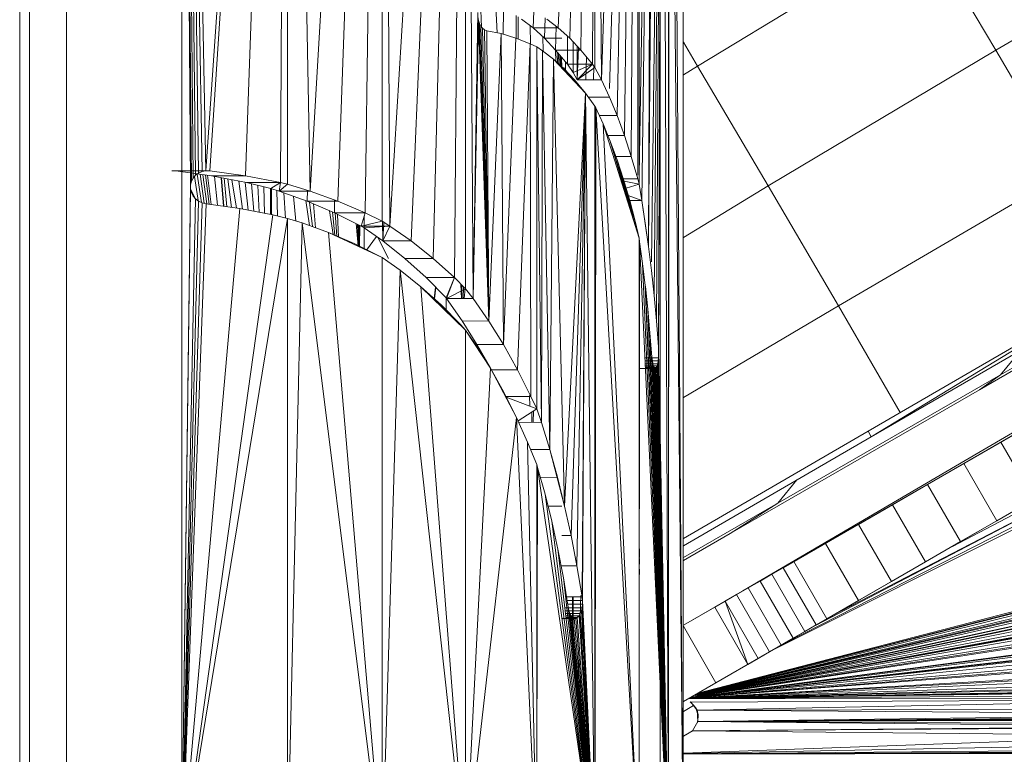
# Model space of a CAD drawing. Units: inches. Extents: x 10 to 14457, y 7 to 10223.
# Drawn here: x 6598 to 6830, y 5388 to 5561 of the extents above; entities that cross this region are included whole.
import ezdxf

# ---------------------------------------------------------------- set-up
doc = ezdxf.new("R2010")
doc.units = ezdxf.units.IN
doc.header["$MEASUREMENT"] = 0

# ---------------------------------------------------------------- blocks, each defined once
blk = doc.blocks.new('9020_DWG-664110-Level 1')
at = {"lineweight": 9}
for p, q in [((-1516.73, -82.17), (-1516.73, 503.72)), ((-1514.45, -82.17), (-1514.45, 503.72)), ((-1505.67, 434.96), (-1505.67, -8.54)), ((-1478.45, 434.96), (-1478.45, -8.54)), ((-1478.45, 434.96), (-1476.42, 151.33)), ((-1478.45, 434.96), (-1473.69, 154.5)), ((-1478.45, 434.96), (-1472.78, 154.69)), ((-1478.45, 434.96), (-1474.51, 154.14)), ((-1478.45, 434.96), (-1475.23, 153.62)), ((-1478.45, 434.96), (-1475.8, 152.96)), ((-1478.45, 434.96), (-1476.21, 152.19)), ((-1453.56, 434.96), (-1472.78, 154.69)), ((-1453.56, 434.96), (-1471.82, 154.68)), ((-1453.56, 434.96), (-1463.44, 153.47)), ((-1453.56, 434.96), (-1455.16, 151.88)), ((-1448.21, 149.89), (-1453.56, 434.96)), ((-1453.56, 434.96), (-1453.56, 151.49)), ((-1431.19, 434.96), (-1448.21, 149.89)), ((-1431.19, 434.96), (-1441.66, 147.52)), ((-1431.19, 434.96), (-1435.21, 144.77)), ((-1429.34, 141.64), (-1431.19, 434.96)), ((-1431.19, 434.96), (-1431.19, 142.78)), ((-1411.52, 434.96), (-1429.34, 141.64)), ((-1411.52, 434.96), (-1424.34, 138.14)), ((-1411.52, 434.96), (-1419.14, 134)), ((-1411.52, 434.96), (-1414.12, 129.48)), ((-1409.74, 124.57), (-1411.52, 434.96)), ((-1411.52, 434.96), (-1411.52, 126.84)), ((-1380.97, 434.96), (-1389.61, 188.37)), ((-1380.97, 434.96), (-1386.92, 185.93)), ((-1380.97, 434.96), (-1384.3, 183.17)), ((-1380.97, 434.96), (-1381.53, 179.82)), ((-1379.43, 176.12), (-1380.97, 434.96)), ((-1380.97, 434.96), (-1380.97, 179.05)), ((-1370.55, 434.96), (-1379.43, 176.12)), ((-1370.55, 434.96), (-1377.5, 174.12)), ((-1370.55, 434.96), (-1375.75, 167.71)), ((-1370.55, 434.96), (-1374.03, 163.03)), ((-1370.55, 434.96), (-1372.4, 158.04)), ((-1370.86, 153.66), (-1370.55, 434.96)), ((-1370.55, 151.55), (-1370.55, 434.96)), ((-1370.52, 153.66), (-1367.36, 354.01)), ((-1369.89, 147.64), (-1367.36, 354.01)), ((-1367.36, 352.98), (-1369.89, 147.64)), ((-1368.33, 136.82), (-1367.36, 352.98)), ((-1368.33, 136.82), (-1367.32, 352.15)), ((-1368.33, 136.82), (-1367.24, 351.39)), ((-1368.33, 136.82), (-1367.13, 350.73)), ((-1368.33, 136.82), (-1366.99, 350.19)), ((-1368.33, 136.82), (-1366.83, 349.8)), ((-1368.33, 136.82), (-1366.65, 349.58)), ((-1365.03, 348.34), (-1367.61, 133.19)), ((-1365.03, 348.34), (-1367.02, 125.27)), ((-1365.03, 348.34), (-1366.46, 119.26)), ((-1365.03, 348.34), (-1365.97, 113.11)), ((-1365.03, 348.34), (-1365.93, 112.25)), ((-1363.6, -8.54), (-1365.03, 348.34)), ((-1363.6, -8.54), (-1363.6, 346.89)), ((-1363.6, -8.54), (-1363.52, 346.71)), ((-1360.13, -8.54), (-1363.52, 346.71)), ((-1360.13, -8.54), (-1362.73, 344.71)), ((-1365.57, -4.06), (-1365.57, 334.77)), ((-1360.13, -8.54), (-1360.13, 334.9)), ((-1365.57, -3.55), (-1365.57, 333.01)), ((-1231.9, 214.9), (-1286.37, 183.12)), ((-1356.75, 179.38), (-1303.29, 211.8)), ((-1303.29, 211.8), (-1286.37, 183.12)), ((-1407.94, 194.51), (-1407.74, 188.59)), ((-1404.35, 193.38), (-1404.05, 187.23)), ((-1408.62, 192.02), (-1409.74, 124.57)), ((-1409.74, 124.57), (-1408.59, 190.99)), ((-1408.45, 190.17), (-1408.59, 190.99)), ((-1402.6, 186.89), (-1402.53, 192.66)), ((-1399.59, 185.98), (-1399.59, 191.31)), ((-1399.1, 191), (-1399.09, 185.78)), ((-1395.4, 192.32), (-1395.55, 188.37)), ((-1392.74, 190.73), (-1392.87, 185.93)), ((-1409.74, 124.57), (-1408.45, 190.17)), ((-1408.22, 189.43), (-1408.45, 190.17)), ((-1406.01, 119.23), (-1408.45, 190.17)), ((-1407.9, 188.79), (-1408.22, 189.43)), ((-1406.01, 119.23), (-1408.22, 189.43)), ((-1407.51, 188.29), (-1407.9, 188.79)), ((-1406.01, 119.23), (-1407.9, 188.79)), ((-1407.05, 187.93), (-1407.51, 188.29)), ((-1406.01, 119.23), (-1407.51, 188.29)), ((-1395.55, 188.37), (-1398.28, 190.48)), ((-1396.25, 188.91), (-1396.19, 184.63)), ((-1392.87, 185.93), (-1395.55, 188.37)), ((-1389.61, 188.37), (-1395.55, 188.37)), ((-1389.61, 188.37), (-1392.34, 190.48)), ((-1390.15, 188.79), (-1390.24, 183.17)), ((-1386.92, 185.93), (-1389.61, 188.37)), ((-1406.49, 187.73), (-1407.05, 187.93)), ((-1406.01, 119.23), (-1407.05, 187.93)), ((-1403.08, 187.04), (-1406.49, 187.73)), ((-1406.01, 119.23), (-1406.49, 187.73)), ((-1403.08, 187.04), (-1406.01, 119.23)), ((-1403.08, 187.04), (-1399.65, 186)), ((-1403.08, 187.04), (-1402.55, 113.69)), ((-1402.55, 113.69), (-1399.65, 186)), ((-1399.65, 186), (-1396.25, 184.66)), ((-1393.3, 186.33), (-1393.21, 182.92)), ((-1390.24, 183.17), (-1392.87, 185.93)), ((-1388.75, 185.93), (-1392.87, 185.93)), ((-1387.43, 186.4), (-1387.47, 179.82)), ((-1384.3, 183.17), (-1386.92, 185.93)), ((-1396.25, 184.66), (-1399.21, 107.74)), ((-1394.72, 183.9), (-1396.25, 184.66)), ((-1396.06, 101.45), (-1396.25, 184.66)), ((-1393.31, 183), (-1394.72, 183.9)), ((-1393.62, 95.32), (-1394.72, 183.9)), ((-1394.72, 183.9), (-1394.72, 98.48)), ((-1386.07, 177.88), (-1386.07, 185.03)), ((-1385.14, 176.12), (-1385.17, 184.09)), ((-1384.87, 183.77), (-1385.14, 176.12)), ((-1360.1, 185.01), (-1356.75, 179.38)), ((-1393.31, 183), (-1393.62, 95.32)), ((-1393.31, 183), (-1390.77, 181.03)), ((-1393.31, 183), (-1391.64, 88.95)), ((-1390.27, 183.17), (-1390.16, 180.39)), ((-1387.47, 179.82), (-1390.24, 183.17)), ((-1384.3, 183.17), (-1390.24, 183.17)), ((-1389.9, 182.75), (-1389.79, 179.99)), ((-1389.57, 182.35), (-1389.46, 179.64)), ((-1389.29, 182.02), (-1389.18, 179.35)), ((-1389.07, 181.76), (-1388.96, 179.12)), ((-1388.93, 181.58), (-1388.82, 178.96)), ((-1388.86, 181.5), (-1388.75, 178.92)), ((-1381.53, 179.82), (-1384.3, 183.17)), ((-1382.99, 181.59), (-1383.15, 176.12)), ((-1340.08, 151.13), (-1286.37, 183.12)), ((-1286.37, 183.12), (-1269.56, 154.34)), ((-1391.64, 88.95), (-1390.77, 181.03)), ((-1390.77, 181.03), (-1388.26, 178.75)), ((-1390.77, 181.03), (-1383.22, 173.03)), ((-1390.77, 181.03), (-1388.12, 75.58)), ((-1387.97, 178.06), (-1387.95, 180.4)), ((-1387.95, 178.04), (-1387.93, 180.37)), ((-1386.07, 177.88), (-1387.47, 179.82)), ((-1381.53, 179.82), (-1387.47, 179.82)), ((-1381.53, 179.82), (-1386.07, 177.88)), ((-1381.53, 179.82), (-1385.14, 176.12)), ((-1380.97, 179.05), (-1385.14, 176.12)), ((-1380.97, 179.05), (-1381.53, 179.82)), ((-1381.22, 179.39), (-1381.29, 176.12)), ((-1379.43, 176.12), (-1380.97, 179.05)), ((-1360.1, 177.28), (-1356.75, 179.38)), ((-1360.1, 47.44), (-1131.62, 179.2)), ((-1356.75, 179.38), (-1340.08, 151.13)), ((-1388.26, 178.75), (-1385.81, 176.17)), ((-1383.22, 173.03), (-1388.26, 178.75)), ((-1385.14, 176.12), (-1386.07, 177.88)), ((-1360.1, 47.44), (-1134.42, 177.58)), ((-1383.22, 173.03), (-1385.81, 176.17)), ((-1379.43, 176.12), (-1385.14, 176.12)), ((-1377.55, 172.08), (-1379.43, 176.12)), ((-1339.21, 59.49), (-1137.19, 175.99)), ((-1336.54, 61.03), (-1137.19, 175.99)), ((-1336.54, 61.03), (-1139.86, 174.45)), ((-1383.22, 173.03), (-1388.12, 75.58)), ((-1383.22, 173.03), (-1386.59, 68.6)), ((-1383.22, 173.03), (-1385.22, 61.45)), ((-1383.22, 173.03), (-1384.01, 54.14)), ((-1383.22, 173.03), (-1383.93, 53.27)), ((-1380.97, 169.93), (-1383.22, 173.03)), ((-1380.97, -8.54), (-1383.22, 173.03)), ((-1377.55, 172.08), (-1382.53, 172.08)), ((-1375.75, 167.71), (-1377.55, 172.08)), ((-1336.54, 61.03), (-1142.36, 173.01)), ((-1407.4, 170.46), (-1407.68, 167.61)), ((-1380.97, 169.93), (-1380.78, 169.57)), ((-1380.97, -8.54), (-1380.97, 169.93)), ((-1380.97, -8.54), (-1380.78, 169.57)), ((-1380.78, 169.57), (-1379.02, 165.78)), ((-1370.55, -8.54), (-1380.78, 169.57)), ((-1375.75, 167.71), (-1379.92, 167.71)), ((-1374.03, 163.03), (-1375.75, 167.71)), ((-1379.02, 165.78), (-1377.34, 161.69)), ((-1370.55, -8.54), (-1379.02, 165.78)), ((-1379.02, 165.78), (-1370.55, 138.77)), ((-1365.75, 159.04), (-1365.76, 166.07)), ((-1360.1, 29.44), (-1123.83, 165.69)), ((-1374.03, 163.03), (-1377.89, 163.03)), ((-1372.4, 158.04), (-1374.03, 163.03)), ((-1360.1, 29.44), (-1126.64, 164.08)), ((-1334.19, 44.39), (-1126.64, 164.08)), ((-1377.34, 161.69), (-1375.73, 157.3)), ((-1370.55, 138.77), (-1377.34, 161.69)), ((-1377.34, 161.69), (-1371.49, 142.8)), ((-1331.42, 45.98), (-1129.4, 162.48)), ((-1372.4, 158.04), (-1376, 158.04)), ((-1370.86, 152.76), (-1372.4, 158.04)), ((-1328.75, 47.52), (-1134.57, 159.5)), ((-1326.25, 48.96), (-1134.57, 159.5)), ((-1375.73, 157.3), (-1374.2, 152.63)), ((-1371.49, 142.8), (-1375.73, 157.3)), ((-1375.73, 157.3), (-1372.76, 147.67)), ((-1480.81, 154.69), (-1479.85, 154.68)), ((-1480.81, 154.69), (-1472.78, 154.69)), ((-1479.85, 154.68), (-1471.47, 153.47)), ((-1475.23, 153.62), (-1475.8, 152.96)), ((-1474.51, 154.14), (-1475.23, 153.62)), ((-1473.84, 147.21), (-1474.86, 153.88)), ((-1473.69, 154.5), (-1474.51, 154.14)), ((-1473.16, 147.02), (-1474.15, 153.86)), ((-1473.69, 154.5), (-1472.78, 154.69)), ((-1472.54, 146.89), (-1473.47, 153.76)), ((-1471.99, 146.81), (-1472.88, 153.68)), ((-1472.78, 154.69), (-1471.82, 154.68)), ((-1471.55, 146.75), (-1472.39, 153.61)), ((-1471.82, 154.68), (-1463.44, 153.47)), ((-1471.47, 153.47), (-1463.19, 151.88)), ((-1471.47, 153.47), (-1463.44, 153.47)), ((-1463.44, 153.47), (-1455.16, 151.88)), ((-1323.52, 122.79), (-1269.56, 154.34)), ((-1478.45, -8.54), (-1476.42, 151.33)), ((-1476.43, 150.32), (-1476.42, 151.33)), ((-1476.42, 151.33), (-1476.21, 152.19)), ((-1475.8, 152.96), (-1476.21, 152.19)), ((-1474.51, 147.22), (-1475.5, 153.31)), ((-1470.06, 146.53), (-1470.76, 153.34)), ((-1469.15, 153.03), (-1468.6, 146.32)), ((-1469.1, 153.02), (-1468.54, 146.31)), ((-1468.5, 152.9), (-1467.82, 146.21)), ((-1467.62, 152.73), (-1466.75, 146.05)), ((-1466.63, 152.54), (-1465.56, 145.88)), ((-1464.16, 145.65), (-1465.04, 152.24)), ((-1462.8, 145.38), (-1463.5, 151.94)), ((-1457.46, 150.49), (-1463.19, 151.88)), ((-1463.19, 151.88), (-1455.16, 151.88)), ((-1461.48, 145.13), (-1462, 151.59)), ((-1460.2, 144.88), (-1460.55, 151.24)), ((-1457.46, 150.49), (-1455.16, 151.88)), ((-1455.47, 149.89), (-1455.16, 151.88)), ((-1453.56, 151.49), (-1455.47, 149.89)), ((-1453.56, 151.49), (-1455.16, 151.88)), ((-1448.21, 149.89), (-1453.56, 151.49)), ((-1370.55, 151.55), (-1374.45, 152.33)), ((-1370.86, 152.76), (-1374.4, 152.76)), ((-1372.76, 147.67), (-1374.2, 152.63)), ((-1370.55, 151.55), (-1373.6, 150.57)), ((-1370.86, 152.76), (-1370.55, 151.55)), ((-1370.55, 151.55), (-1369.89, 147.64)), ((-1360.1, 138.95), (-1340.08, 151.13)), ((-1340.08, 151.13), (-1323.52, 122.79)), ((-1478.45, -8.54), (-1476.43, 150.32)), ((-1475.22, 148.05), (-1476.43, 150.32)), ((-1476.43, 150.32), (-1476.21, 149.47)), ((-1476.21, 149.47), (-1475.8, 148.71)), ((-1458.94, 144.64), (-1459.13, 150.89)), ((-1457.53, 144.36), (-1457.54, 150.51)), ((-1455.47, 149.89), (-1457.46, 150.49)), ((-1457.46, 144.35), (-1457.46, 150.49)), ((-1457.29, 150.44), (-1457.27, 144.31)), ((-1456.04, 150.06), (-1455.87, 143.99)), ((-1448.91, 147.52), (-1455.47, 149.89)), ((-1448.21, 149.89), (-1455.47, 149.89)), ((-1454.36, 149.49), (-1454, 143.53)), ((-1448.79, 150.07), (-1448.91, 147.52)), ((-1441.66, 147.52), (-1448.21, 149.89)), ((-1373.1, 148.83), (-1369.89, 147.64)), ((-1478.45, -8.54), (-1475.22, 148.05)), ((-1478.45, -8.54), (-1474.5, 147.52)), ((-1478.45, -8.54), (-1473.65, 147.13)), ((-1478.45, -8.54), (-1472.7, 146.91)), ((-1475.22, 148.05), (-1475.8, 148.71)), ((-1474.5, 147.52), (-1475.22, 148.05)), ((-1473.65, 147.13), (-1474.5, 147.52)), ((-1472.7, 146.91), (-1473.65, 147.13)), ((-1464.79, 145.77), (-1472.7, 146.91)), ((-1452.14, 148.69), (-1451.55, 142.82)), ((-1449.23, 147.64), (-1448.33, 141.75)), ((-1442.47, 144.77), (-1448.91, 147.52)), ((-1441.66, 147.52), (-1448.91, 147.52)), ((-1448.32, 147.27), (-1447.63, 141.5)), ((-1447.41, 146.88), (-1446.94, 141.24)), ((-1442.4, 147.79), (-1442.47, 144.77)), ((-1435.21, 144.77), (-1441.66, 147.52)), ((-1371.49, 142.8), (-1372.76, 147.67)), ((-1369.89, 147.64), (-1372.76, 147.64)), ((-1368.33, 136.82), (-1369.89, 147.64)), ((-1369.89, 147.64), (-1369.08, 142.32)), ((-1478.45, -8.54), (-1464.79, 145.77)), ((-1478.45, -8.54), (-1456.96, 144.25)), ((-1456.96, 144.25), (-1464.79, 145.77)), ((-1453.56, 143.42), (-1456.96, 144.25)), ((-1443.59, 145.25), (-1442.78, 139.63)), ((-1442.92, 144.96), (-1442.33, 139.41)), ((-1436.16, 141.64), (-1442.47, 144.77)), ((-1435.21, 144.77), (-1442.47, 144.77)), ((-1442.29, 144.68), (-1441.91, 139.22)), ((-1441.51, 139.03), (-1441.7, 144.39)), ((-1435.21, 144.77), (-1436.16, 141.64)), ((-1431.19, 142.78), (-1435.21, 144.77)), ((-1478.45, -8.54), (-1453.56, 143.42)), ((-1453.56, 143.42), (-1450.04, 142.37)), ((-1453.56, -8.54), (-1453.56, 143.42)), ((-1453.56, -8.54), (-1450.04, 142.37)), ((-1450.04, 142.37), (-1443.85, 140.13)), ((-1431.19, -8.54), (-1450.04, 142.37)), ((-1436.85, 136.86), (-1437.35, 142.24)), ((-1436.74, 136.81), (-1437.03, 142.07)), ((-1436.65, 136.77), (-1436.77, 141.94)), ((-1436.56, 136.73), (-1436.52, 141.82)), ((-1436.49, 141.81), (-1436.55, 136.72)), ((-1431.19, 142.78), (-1436.16, 141.64)), ((-1435.46, 141.25), (-1435.46, 143.95)), ((-1429.34, 141.64), (-1431.19, 142.78)), ((-1431.03, 138.14), (-1431.1, 142.72)), ((-1430.81, 142.54), (-1431.03, 138.14)), ((-1370.55, 138.77), (-1371.49, 142.8)), ((-1368.33, 136.82), (-1369.08, 142.32)), ((-1443.85, 140.13), (-1437.77, 137.52)), ((-1431.19, -8.54), (-1443.85, 140.13)), ((-1431.19, 134.22), (-1443.85, 140.13)), ((-1435.46, 141.25), (-1436.16, 141.64)), ((-1429.34, 141.64), (-1436.16, 141.64)), ((-1429.34, 141.64), (-1435.46, 141.25)), ((-1431.03, 138.14), (-1435.46, 141.25)), ((-1435.46, 136.21), (-1435.46, 141.25)), ((-1429.34, 141.64), (-1431.03, 138.14)), ((-1424.34, 138.14), (-1429.34, 141.64)), ((-1437.77, 137.52), (-1431.8, 134.56)), ((-1431.19, 134.22), (-1437.77, 137.52)), ((-1434.92, 135.96), (-1432.52, 139.19)), ((-1432.21, 138.97), (-1429.69, 134)), ((-1425.83, 134), (-1431.03, 138.14)), ((-1424.34, 138.14), (-1431.03, 138.14)), ((-1419.14, 134), (-1424.34, 138.14)), ((-1370.55, 138.77), (-1370.43, 137.95)), ((-1370.55, -8.54), (-1370.55, 138.77)), ((-1370.55, -8.54), (-1370.43, 137.95)), ((-1369.73, 132.81), (-1370.43, 137.95)), ((-1363.6, -8.54), (-1370.43, 137.95)), ((-1229.27, 138.23), (-1290.21, 103.01)), ((-1230.87, 137.98), (-1285.28, 106.52)), ((-1368.33, 136.82), (-1367.64, 131.13)), ((-1431.19, 134.22), (-1431.8, 134.56)), ((-1431.19, 134.22), (-1426.96, 131.26)), ((-1431.19, -8.54), (-1431.19, 134.22)), ((-1420.81, 129.48), (-1425.83, 134)), ((-1419.14, 134), (-1425.83, 134)), ((-1414.12, 129.48), (-1419.14, 134)), ((-1369.1, 127.64), (-1369.73, 132.81)), ((-1363.6, -8.54), (-1369.73, 132.81)), ((-1431.19, -8.54), (-1426.96, 131.26)), ((-1426.96, 131.26), (-1422.02, 127.33)), ((-1411.52, -8.54), (-1426.96, 131.26)), ((-1367.02, 125.27), (-1367.64, 131.13)), ((-1416.11, 124.71), (-1420.81, 129.48)), ((-1414.12, 129.48), (-1420.81, 129.48)), ((-1414.12, 129.48), (-1416.11, 124.71)), ((-1414.12, 129.48), (-1416.01, 124.57)), ((-1411.52, 126.84), (-1414.12, 129.48)), ((-1412.48, 124.57), (-1412.59, 127.92)), ((-1412.46, 124.57), (-1412.55, 127.88)), ((-1412.43, 124.57), (-1412.5, 127.83)), ((-1316.52, 93.24), (-1256.15, 128.22)), ((-1256.15, 128.22), (-1315.76, 91.94)), ((-1422.02, 127.33), (-1417.26, 123.03)), ((-1411.52, -8.54), (-1422.02, 127.33)), ((-1411.52, 117.06), (-1422.02, 127.33)), ((-1418.91, 124.52), (-1418.58, 127.21)), ((-1418.82, 124.44), (-1418.48, 127.12)), ((-1411.52, 126.84), (-1416.01, 124.57)), ((-1412.4, 124.57), (-1412.44, 127.78)), ((-1412.36, 124.57), (-1412.38, 127.71)), ((-1411.97, 127.3), (-1412.09, 124.57)), ((-1411.59, 126.91), (-1411.81, 124.57)), ((-1409.74, 124.57), (-1411.52, 126.84)), ((-1368.5, 122.06), (-1369.1, 127.64)), ((-1369.07, 127.39), (-1369.1, 127.64)), ((-1363.6, -8.54), (-1369.1, 127.64)), ((-1368.5, 122.06), (-1369.07, 127.39)), ((-1363.6, -8.54), (-1369.07, 127.39)), ((-1315.76, 91.94), (-1255.39, 126.91)), ((-1416.11, 124.71), (-1416.01, 124.57)), ((-1416.11, 121.86), (-1416.11, 124.71)), ((-1416.01, 124.57), (-1412.32, 119.31)), ((-1409.74, 124.57), (-1416.01, 124.57)), ((-1409.74, 124.57), (-1406.01, 119.23)), ((-1366.46, 119.26), (-1367.02, 125.27)), ((-1417.26, 123.03), (-1412.68, 118.39)), ((-1411.52, 117.06), (-1417.26, 123.03)), ((-1367.98, 116.46), (-1368.5, 122.06)), ((-1363.6, -8.54), (-1368.5, 122.06)), ((-1360.1, 101.21), (-1323.52, 122.79)), ((-1323.52, 122.79), (-1308.96, 97.62)), ((-1408.81, 113.69), (-1412.32, 119.31)), ((-1412.32, 119.31), (-1406.01, 119.23)), ((-1402.55, 113.69), (-1406.01, 119.23)), ((-1365.97, 113.11), (-1366.46, 119.26)), ((-1293.61, 86.3), (-1236.45, 119.73)), ((-1411.52, 117.06), (-1412.68, 118.39)), ((-1408.97, 113.42), (-1411.52, 117.06)), ((-1411.52, -8.54), (-1411.52, 117.06)), ((-1411.52, 117.06), (-1405.62, 108.07)), ((-1367.52, 110.73), (-1367.98, 116.46)), ((-1363.6, -8.54), (-1367.98, 116.46)), ((-1408.97, 113.42), (-1405.62, 108.07)), ((-1408.81, 113.69), (-1405.65, 108.07)), ((-1408.81, 113.69), (-1402.55, 113.69)), ((-1402.55, 113.69), (-1399.21, 107.74)), ((-1365.93, 112.25), (-1365.97, 113.11)), ((-1363.6, -8.54), (-1365.93, 112.25)), ((-1365.93, 112.25), (-1365.93, 111.32)), ((-1280.35, 112.45), (-1285.28, 106.52)), ((-1369.15, 110.57), (-1365.97, 110.57)), ((-1369.12, 109.82), (-1366.05, 109.82)), ((-1367.42, 109.81), (-1367.52, 110.73)), ((-1363.6, -8.54), (-1367.52, 110.73)), ((-1367.32, 109.23), (-1367.42, 109.81)), ((-1363.6, -8.54), (-1367.42, 109.81)), ((-1367.19, 108.69), (-1367.32, 109.23)), ((-1363.6, -8.54), (-1367.32, 109.23)), ((-1366.05, 109.82), (-1366.16, 109.17)), ((-1365.97, 110.57), (-1366.05, 109.82)), ((-1363.6, -8.54), (-1366.05, 109.82)), ((-1365.93, 111.32), (-1365.97, 110.57)), ((-1363.6, -8.54), (-1365.97, 110.57)), ((-1363.6, -8.54), (-1365.93, 111.32)), ((-1411.52, -8.54), (-1405.62, 108.07)), ((-1405.62, 108.07), (-1399.47, 96.46)), ((-1405.62, 108.07), (-1402.46, 102.42)), ((-1405.44, 107.74), (-1399.21, 107.74)), ((-1396.06, 101.45), (-1399.21, 107.74)), ((-1370.55, 108.06), (-1366.68, 108.06)), ((-1369.08, 109.17), (-1366.16, 109.17)), ((-1369.06, 108.64), (-1366.3, 108.64)), ((-1369.05, 108.43), (-1366.5, 108.23)), ((-1369.04, 108.25), (-1366.5, 108.23)), ((-1367.03, 108.31), (-1367.19, 108.69)), ((-1363.6, -8.54), (-1367.19, 108.69)), ((-1366.86, 108.09), (-1367.03, 108.31)), ((-1363.6, -8.54), (-1367.03, 108.31)), ((-1366.68, 108.06), (-1366.86, 108.09)), ((-1363.6, -8.54), (-1366.86, 108.09)), ((-1366.5, 108.23), (-1366.68, 108.06)), ((-1363.6, -8.54), (-1366.68, 108.06)), ((-1366.3, 108.64), (-1366.5, 108.23)), ((-1363.6, -8.54), (-1366.5, 108.23)), ((-1366.16, 109.17), (-1366.3, 108.64)), ((-1363.6, -8.54), (-1366.3, 108.64)), ((-1363.6, -8.54), (-1366.16, 109.17)), ((-1285.28, 106.52), (-1337.83, 76.22)), ((-1285.28, 106.52), (-1290.21, 103.01)), ((-1399.47, 96.46), (-1402.46, 102.42)), ((-1290.21, 103.01), (-1349.06, 69.07)), ((-1401.97, 101.45), (-1396.06, 101.45)), ((-1401.89, 101.29), (-1394.72, 98.48)), ((-1396.32, 99.11), (-1396.41, 101.69)), ((-1394.72, 98.48), (-1396.06, 101.45)), ((-1399.12, 95.69), (-1394.72, 98.48)), ((-1395.86, 95.35), (-1395.89, 97.74)), ((-1395.49, 97.99), (-1395.53, 95.34)), ((-1393.62, 95.32), (-1394.72, 98.48)), ((-1365.67, 81.11), (-1365.69, 99.77)), ((-1411.52, -8.54), (-1399.47, 96.46)), ((-1399.47, 96.46), (-1396.86, 90.66)), ((-1394.72, -8.54), (-1399.47, 96.46)), ((-1398.98, 95.39), (-1393.62, 95.32)), ((-1391.64, 88.95), (-1393.62, 95.32)), ((-1237.03, 95.34), (-1328.75, 47.48)), ((-1324.94, 49.72), (-1237.03, 95.34)), ((-1296.59, 66.07), (-1238.23, 96.73)), ((-1285.18, 90.65), (-1276.25, 95.8)), ((-1360.1, 67.93), (-1316.52, 93.24)), ((-1356.7, 31.4), (-1115.17, 93.94)), ((-1338.78, 41.74), (-1233.26, 94.55)), ((-1335.86, 43.42), (-1235.37, 94.56)), ((-1316.52, 93.24), (-1315.76, 91.94)), ((-1396.86, 90.66), (-1394.72, 85.37)), ((-1394.72, -8.54), (-1396.86, 90.66)), ((-1365.57, 77.04), (-1365.57, 92.27)), ((-1360.1, 66.18), (-1315.76, 91.94)), ((-1293.92, 85.61), (-1285.18, 90.65)), ((-1277.39, 77.14), (-1285.18, 90.65)), ((-1391.64, 88.95), (-1396.17, 88.95)), ((-1391.64, 88.95), (-1388.12, 75.58)), ((-1391.64, 88.95), (-1389.8, 82.37)), ((-1356.8, 31.35), (-1128.81, 89.09)), ((-1356.77, 31.36), (-1126.98, 89.98)), ((-1356.89, 31.3), (-1129.68, 87.67)), ((-1346.1, 55.6), (-1293.61, 86.3)), ((-1394.72, 85.37), (-1394.49, 84.64)), ((-1394.72, -8.54), (-1394.72, 85.37)), ((-1394.72, -8.54), (-1394.49, 84.64)), ((-1392.75, 78.42), (-1394.49, 84.64)), ((-1380.97, -8.54), (-1394.49, 84.64)), ((-1357.03, 31.21), (-1129.51, 85.66)), ((-1302.45, 80.69), (-1293.92, 85.61)), ((-1286.13, 72.1), (-1293.92, 85.61)), ((-1393.85, 82.34), (-1389.9, 82.37)), ((-1388.12, 75.58), (-1389.8, 82.37)), ((-1357.11, 31.17), (-1141.32, 81.7)), ((-1333.33, 81.73), (-1337.83, 76.22)), ((-1357.23, 31.1), (-1144.03, 79.39)), ((-1357.14, 31.15), (-1143.16, 80.81)), ((-1310.75, 75.9), (-1302.45, 80.69)), ((-1294.66, 67.18), (-1302.45, 80.69)), ((-1391.16, 72.01), (-1392.75, 78.42)), ((-1380.97, -8.54), (-1392.75, 78.42)), ((-1357.36, 31.02), (-1143.86, 77.38)), ((-1357.29, 30.86), (-1143.86, 77.38)), ((-1286.13, 72.1), (-1277.39, 77.14)), ((-1392.05, 75.58), (-1388.75, 75.58)), ((-1386.59, 68.6), (-1388.12, 75.58)), ((-1365.64, 53.41), (-1365.66, 74.43)), ((-1337.83, 76.22), (-1360.1, 63.42)), ((-1357.19, 30.86), (-1142.75, 76.12)), ((-1337.83, 76.22), (-1349.06, 69.07)), ((-1318.79, 71.26), (-1310.75, 75.9)), ((-1302.96, 62.4), (-1310.75, 75.9)), ((-1383.91, 68.78), (-1383.81, 72.33)), ((-1357.18, 30.86), (-1156.35, 73.21)), ((-1357.15, 30.86), (-1157.5, 72.53)), ((-1294.66, 67.18), (-1286.13, 72.1)), ((-1389.71, 65.42), (-1391.16, 72.01)), ((-1380.97, -8.54), (-1391.16, 72.01)), ((-1365.57, 51.44), (-1365.57, 70.93)), ((-1357.05, 30.86), (-1158.37, 71.11)), ((-1326.56, 66.78), (-1318.79, 71.26)), ((-1311, 57.76), (-1318.79, 71.26)), ((-1386.59, 68.6), (-1388.75, 68.6)), ((-1385.22, 61.45), (-1386.59, 68.6)), ((-1349.06, 69.07), (-1360.1, 62.72)), ((-1356.87, 30.86), (-1158.2, 69.09)), ((-1356.73, 30.86), (-1157.1, 67.84)), ((-1388.42, 58.66), (-1389.71, 65.42)), ((-1380.97, -8.54), (-1389.71, 65.42)), ((-1370.49, 64.02), (-1370.55, 67.04)), ((-1370.49, 63.42), (-1370.55, 66.39)), ((-1334.04, 62.47), (-1326.56, 66.78)), ((-1318.77, 53.28), (-1326.56, 66.78)), ((-1302.96, 62.4), (-1294.66, 67.18)), ((-1370.49, 61.87), (-1370.55, 64.71)), ((-1356.69, 30.86), (-1170.69, 64.93)), ((-1356.64, 30.86), (-1171.84, 64.25)), ((-1356.5, 30.86), (-1172.72, 62.83)), ((-1388.75, 61.45), (-1385.22, 61.45)), ((-1384.01, 54.14), (-1385.22, 61.45)), ((-1370.49, 59.43), (-1370.55, 62.07)), ((-1356.23, 30.86), (-1172.54, 60.81)), ((-1339.21, 59.49), (-1336.54, 61.03)), ((-1336.54, 61.03), (-1334.04, 62.47)), ((-1328.75, 47.52), (-1336.54, 61.03)), ((-1326.25, 48.96), (-1334.04, 62.47)), ((-1311, 57.76), (-1302.96, 62.4)), ((-1387.27, 51.75), (-1388.42, 58.66)), ((-1380.97, -8.54), (-1388.42, 58.66)), ((-1370.5, 56.42), (-1370.55, 58.83)), ((-1358.37, 30.44), (-1141.5, 59.08)), ((-1358.27, 30.5), (-1170.19, 59.08)), ((-1356.03, 30.86), (-1171.44, 59.56)), ((-1341.98, 57.89), (-1339.21, 59.49)), ((-1331.42, 45.98), (-1339.21, 59.49)), ((-1358.38, 30.44), (-1156.35, 56.65)), ((-1347.55, 54.68), (-1344.78, 56.28)), ((-1344.78, 56.28), (-1341.98, 57.89)), ((-1344.78, 56.28), (-1341.98, 57.89)), ((-1336.99, 42.77), (-1344.78, 56.28)), ((-1334.19, 44.39), (-1341.98, 57.89)), ((-1318.77, 53.28), (-1311, 57.76)), ((-1387.67, 54.14), (-1384.01, 54.14)), ((-1386.23, 41.83), (-1386.28, 54.14)), ((-1386.07, 40.25), (-1386.07, 54.14)), ((-1384.53, 46.76), (-1384.31, 54.45)), ((-1383.93, 53.27), (-1384.01, 54.14)), ((-1358.44, 30.4), (-1158.43, 53.52)), ((-1358.4, 30.43), (-1157.98, 55.51)), ((-1350.21, 53.19), (-1346.1, 55.6)), ((-1350.21, 53.14), (-1347.55, 54.68)), ((-1339.76, 41.18), (-1347.55, 54.68)), ((-1388.08, 51.59), (-1384.02, 51.59)), ((-1387.52, 53.27), (-1383.93, 53.27)), ((-1387.38, 52.43), (-1383.93, 52.44)), ((-1387.1, 50.94), (-1387.27, 51.75)), ((-1380.97, -8.54), (-1387.27, 51.75)), ((-1384.02, 51.59), (-1384.18, 50.84)), ((-1383.93, 52.44), (-1384.02, 51.59)), ((-1380.97, -8.54), (-1384.02, 51.59)), ((-1380.97, -8.54), (-1383.93, 53.27)), ((-1383.93, 53.27), (-1383.93, 52.44)), ((-1380.97, -8.54), (-1383.93, 52.44)), ((-1360.1, 47.44), (-1352.71, 51.7)), ((-1352.71, 51.7), (-1350.21, 53.14)), ((-1344.92, 38.2), (-1352.71, 51.7)), ((-1344.92, 38.2), (-1350.21, 53.14)), ((-1342.42, 39.64), (-1350.21, 53.14)), ((-1326.25, 48.96), (-1318.77, 53.28)), ((-1388.75, 49.08), (-1385.51, 49.08)), ((-1387.99, 50.84), (-1384.18, 50.84)), ((-1387.91, 50.19), (-1384.42, 50.19)), ((-1387.85, 49.66), (-1384.71, 49.66)), ((-1387.8, 49.25), (-1385.13, 49.25)), ((-1386.86, 50.25), (-1387.1, 50.94)), ((-1380.97, -8.54), (-1387.1, 50.94)), ((-1386.57, 49.71), (-1386.86, 50.25)), ((-1380.97, -8.54), (-1386.86, 50.25)), ((-1386.24, 49.32), (-1386.57, 49.71)), ((-1380.97, -8.54), (-1386.57, 49.71)), ((-1385.88, 49.11), (-1386.24, 49.32)), ((-1380.97, -8.54), (-1386.24, 49.32)), ((-1385.51, 49.08), (-1385.88, 49.11)), ((-1380.97, -8.54), (-1385.88, 49.11)), ((-1385.13, 49.25), (-1385.51, 49.08)), ((-1380.97, -8.54), (-1385.51, 49.08)), ((-1384.71, 49.66), (-1385.13, 49.25)), ((-1380.97, -8.54), (-1385.13, 49.25)), ((-1384.42, 50.19), (-1384.71, 49.66)), ((-1380.97, -8.54), (-1384.71, 49.66)), ((-1384.18, 50.84), (-1384.42, 50.19)), ((-1380.97, -8.54), (-1384.42, 50.19)), ((-1380.97, -8.54), (-1384.18, 50.84)), ((-1384.17, 41.21), (-1383.81, 50.75)), ((-1328.75, 47.52), (-1326.25, 48.96)), ((-1352.4, 33.88), (-1360.1, 47.24)), ((-1358.46, 30.39), (-1200.29, 47.93)), ((-1358.45, 30.4), (-1198.37, 48.54)), ((-1331.42, 45.98), (-1328.75, 47.52)), ((-1360.1, 29.44), (-1334.19, 44.39)), ((-1358.55, 30.34), (-1201.23, 44.25)), ((-1358.5, 30.37), (-1201.4, 46.26)), ((-1336.99, 42.77), (-1334.19, 44.39)), ((-1334.19, 44.39), (-1331.42, 45.98)), ((-1360.1, 29.44), (-1336.99, 42.77)), ((-1358.59, 30.31), (-1198.87, 42.52)), ((-1358.58, 30.32), (-1200.13, 42.99)), ((-1339.76, 41.18), (-1336.99, 42.77)), ((-1358.66, 30.27), (-1184.71, 40.2)), ((-1344.92, 38.2), (-1342.42, 39.64)), ((-1342.42, 39.64), (-1339.76, 41.18)), ((-1384.97, 30.86), (-1384.74, 39.28)), ((-1358.7, 30.25), (-1187.06, 37.98)), ((-1358.68, 30.26), (-1186.19, 39.4)), ((-1352.4, 33.88), (-1344.92, 38.2)), ((-1384.71, 27.19), (-1384.4, 35.07)), ((-1358.74, 30.23), (-1186.89, 35.97)), ((-1360.1, 29.44), (-1352.4, 33.88)), ((-1358.79, 30.2), (-1098.47, 34.24)), ((-1358.79, 30.2), (-1127.16, 34.24)), ((-1358.77, 30.21), (-1184.53, 34.24)), ((-1358.76, 30.22), (-1185.78, 34.71)), ((-1358.82, 30.18), (-1229.22, 31.12)), ((-1358.8, 30.19), (-1227.39, 32.01)), ((-1360.1, 27.13), (-1357.73, 28.52)), ((-1358.84, 30.17), (-1229.96, 30.01)), ((-1357.22, 28.03), (-1358.47, 29.37)), ((-1358.34, 29.27), (-1358.47, 29.37)), ((-1229.96, 30.01), (-1358.34, 29.27)), ((-1357.22, 28.03), (-1358.34, 29.27)), ((-1356.88, 27.45), (-1358.34, 29.27)), ((-1356.62, 26.3), (-1357.22, 28.03)), ((-1357.22, 28.03), (-1356.88, 27.45)), ((-1356.88, 27.45), (-1229.96, 30.01)), ((-1356.88, 27.45), (-1229.92, 27.69)), ((-1356.62, 26.3), (-1356.88, 27.45)), ((-1356.88, 27.45), (-1356.67, 24.71)), ((-1356.88, 27.45), (-1228.81, 26.43)), ((-1356.62, 26.3), (-1356.77, 24.47)), ((-1356.67, 24.71), (-1228.81, 26.43)), ((-1356.62, 26.3), (-1356.67, 24.71)), ((-1356.67, 24.71), (-1055.44, 25.95)), ((-1356.67, 24.71), (-969.38, 25.95)), ((-1356.67, 24.71), (-1026.75, 25.95)), ((-1356.67, 24.71), (-1198.87, 25.95)), ((-1356.67, 24.71), (-1227.56, 25.95)), ((-1356.67, 24.71), (-1170.19, 25.95)), ((-1356.67, 24.71), (-1112.16, 25.86)), ((-1356.67, 24.71), (-1357.96, 22.51)), ((-1357.96, 22.51), (-1241.07, 23.64)), ((-1357.96, 22.51), (-1243.04, 23.32)), ((-1356.67, 24.71), (-1356.77, 24.47)), ((-1356.67, 24.71), (-1155.09, 23.78)), ((-1356.67, 24.71), (-1241.07, 23.64)), ((-1360.1, 21.3), (-1357.82, 22.64)), ((-1360.1, 21.28), (-1357.96, 22.51)), ((-1357.96, 22.51), (-1360.1, 21.26)), ((-1360.1, 17.29), (-1244.43, 21.42)), ((-1357.96, 22.51), (-1357.82, 22.64)), ((-1244.43, 21.42), (-1357.96, 22.51)), ((-1360.1, 17.17), (-1244.26, 19.41)), ((-1360.1, 17.09), (-1243.16, 18.15)), ((-1360.1, 17.04), (-983.72, 17.67)), ((-1360.1, 17.04), (-1041.09, 17.67)), ((-1360.1, 17.05), (-1184.53, 17.67)), ((-1360.1, 17.07), (-1241.9, 17.67)), ((-1360.1, 17.05), (-1098.47, 17.67)), ((-1360.1, 17.04), (-1069.78, 17.67))]:
    blk.add_line(p, q, dxfattribs=at)

msp = doc.modelspace()

# ---------------------------------------------------------------- block references
at = {"lineweight": 9}
msp.add_blockref('9020_DWG-664110-Level 1', (8114.26, 5370.86), dxfattribs=at)

doc.saveas('drawing.dxf')
